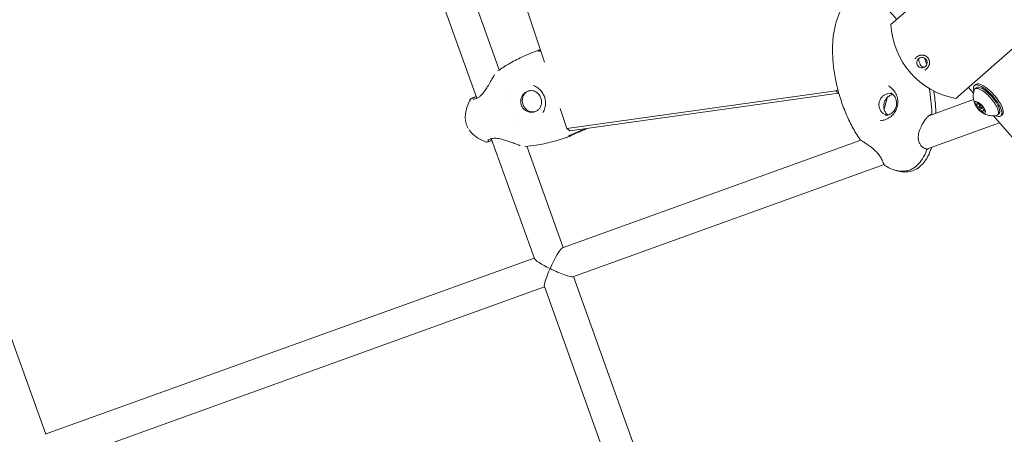
# Model space of a CAD drawing. Units: millimetres. Extents: x -10716 to 10628, y -9226 to 8142.
# Drawn here: x -657 to -144, y -91 to 125 of the extents above; entities that cross this region are included whole.
import ezdxf

# ---------------------------------------------------------------- set-up
doc = ezdxf.new("R2010")
doc.units = ezdxf.units.MM
doc.header["$MEASUREMENT"] = 0

msp = doc.modelspace()

# ---------------------------------------------------------------- linework, layer by layer
at = {"lineweight": 0}
for p, q in [((-94.227, 217.417), (-203.047, 122.152)), ((-60.431, 178.812), (-169.25, 83.547)), ((-447.975, 164.762), (-418.837, 83.633)), ((-405.351, 167.379), (-383.501, 102.454)), ((-429.793, 161.473), (-407.152, 98.434)), ((-722.133, 127.423), (-643.566, -91.332)), ((-407.151, 98.432), (-407.151, 98.432)), ((-371.893, 67.963), (-231.79, 87.571)), ((-231.79, 87.571), (-230.639, 87.988)), ((-230.305, 86.31), (-231.79, 87.571)), ((-160.007, 86.369), (-162.619, 89.353)), ((-158.851, 90.862), (-159.558, 90.243)), ((-159.277, 88.496), (-158.57, 89.115)), ((-420.52, 82.805), (-420.52, 82.805)), ((-402.286, 84.886), (-402.286, 84.885)), ((-401.682, 83.203), (-401.682, 83.203)), ((-370.408, 66.702), (-230.305, 86.31)), ((-230.305, 86.31), (-230.192, 86.351)), ((-183.322, 74.518), (-159.96, 82.936)), ((-375.374, 78.306), (-371.893, 67.963)), ((-157.569, 81.037), (-158.021, 80.641)), ((-157.172, 81.384), (-157.172, 81.384)), ((-156.443, 80.012), (-157.024, 79.503)), ((-155.455, 78.884), (-156.036, 78.374)), ((-156.013, 80.388), (-156.013, 80.388)), ((-154.588, 77.632), (-155.04, 77.236)), ((-155.025, 79.26), (-155.025, 79.26)), ((-154.191, 77.979), (-154.191, 77.979)), ((-398.337, 73.889), (-398.337, 73.889)), ((-397.732, 72.206), (-397.732, 72.206)), ((-183.888, 74.51), (-183.888, 74.51)), ((-182.167, 75.13), (-182.767, 74.914)), ((-73.166, -12.827), (-149.625, 74.51)), ((-147.42, 74.952), (-146.713, 75.571)), ((-145.018, 75.062), (-145.725, 74.443)), ((-370.408, 66.702), (-371.893, 67.963)), ((-184.489, 57.09), (-146.393, 70.818)), ((-413.123, 62.21), (-413.123, 62.21)), ((-411.298, 62.642), (-388.854, 0.152)), ((-374.166, 5.747), (-218.649, 61.787)), ((-218.562, 61.819), (-218.562, 61.819)), ((-392.867, 58.659), (-392.867, 58.659)), ((-392.866, 58.658), (-373.897, 5.844)), ((-185.448, 56.745), (-185.448, 56.745)), ((-185.195, 56.639), (-185.195, 56.639)), ((-184.419, 56.919), (-183.877, 57.114)), ((-368.757, -9.311), (-206.576, 49.131)), ((-643.834, -91.429), (-388.95, 0.419)), ((-368.489, -9.215), (-289.726, -228.513)), ((-638.425, -106.486), (-383.542, -14.639)), ((-383.638, -14.37), (-304.694, -234.174))]:
    msp.add_line(p, q, dxfattribs=at)
for centre, radius, start, end in [((-161.82, 124.148), 41.275, 182.77183, 259.62896), ((-161.82, 124.148), 41.275, 182.77183, 259.62896), ((-387.092, 107.723), 0.762, 53.37554, 109.75881), ((-386.469, 107.955), 0.762, 103.63672, 109.7588), ((-186.875, 102.214), 2.692, 256.65202, 545.74876), ((-186.463, 99.222), 0.762, 40.01115, 61.0619), ((-421.382, 82.951), 0.762, 23.6328, 150.42464), ((-420.79, 83.268), 0.762, 90.14538, 144.331), ((-182.425, 75.847), 0.762, 289.81669, 1.71461), ((-413.696, 61.549), 0.762, 249.08765, 15.53597), ((-371.48, 64.254), 0.762, 289.75348, 346.13675), ((-370.852, 64.472), 0.762, 289.7535, 295.87557), ((-413.037, 61.681), 0.762, 255.18129, 309.36692), ((-185.154, 56.717), 0.762, 338.49411, 80.29445), ((-183.618, 56.397), 0.762, 85.15458, 109.81669), ((-205.785, 49.282), 0.762, 211.99564, 238.00604)]:
    msp.add_arc(centre, radius, start, end, dxfattribs=at)
at = {"lineweight": 0, "extrusion": (0, 0, -1)}
for centre, major_axis, ratio, start_param, end_param in [((-134.357, 153.473), (59.537, 52.122), 0.000001, 2.7546633, 2.8080256), ((-152.642, 82.343), (-6.916, 7.9), 0.3420201, -0.6349009, 1.5707963), ((-153.349, 81.724), (-5.928, 6.772), 0.3420201, -0.1977453, 1.5707963), ((-151.935, 82.962), (-6.916, 7.9), 0.3420201, 0, 1.5707963), ((-152.642, 82.343), (-5.928, 6.772), 0.3420201, 0, 1.5707963), ((-156.53, 78.939), (2.635, -3.01), 0.3420201, -1.5707963, 4.712389), ((-153.349, 81.724), (5.928, -6.772), 0.3420201, -1.5707963, 0.1977453), ((-152.642, 82.343), (5.928, -6.772), 0.3420201, -1.5707963, 0), ((-152.642, 82.343), (6.916, -7.9), 0.3420201, -1.5707963, 0.6349009), ((-151.935, 82.962), (6.916, -7.9), 0.3420201, -1.5707963, 0), ((-159.139, 81.919), (1.119, -1.278), 0.3420201, -0.9135172, 0.9135172), ((-158.718, 79.656), (1.119, -1.278), 0.3420201, -1.9607148, -0.1336803), ((-156.952, 81.202), (1.119, -1.278), 0.3420201, 0.1336803, 1.9607148), ((-156.108, 76.676), (-1.119, 1.278), 0.3420201, 0.1336803, 1.9607148), ((-157.277, 80.908), (0.918, -0.187), 0.0000267, -0.000025, 0.0000645), ((-154.343, 78.221), (-1.119, 1.278), 0.3420201, -1.9607148, -0.1336803), ((-153.921, 75.958), (-1.119, 1.278), 0.3420201, -0.9135172, 0.9135172), ((-154.672, 77.917), (-0.07, 0.955), 0.000026, 0.0000245, 0.0001118), ((-378.72, -4.398), (-4.779, -10.149), 0.1346923, 7.7202348, 9.2907516), ((-378.72, -4.398), (-10.139, 4.774), 0.1346923, 3.2753395, 4.8464154)]:
    msp.add_ellipse(centre, major_axis=major_axis, ratio=ratio, start_param=start_param, end_param=end_param, dxfattribs=at)
at = {"lineweight": 0}
for centre, major_axis, ratio, start_param, end_param in [((-129.121, 147.491), (59.537, 52.122), 0.000001, -2.8080258, -2.7546636), ((-158.742, 80.644), (-0.198, 0.226), 0.3420201, -0.9135172, 1.9607148), ((-157.928, 81.357), (-0.198, 0.226), 0.3420201, -1.9607148, 0.9135172), ((-157.345, 78.226), (-0.198, 0.226), 0.3420201, 0.1336803, 3.0079123), ((-156.53, 78.939), (0.494, -0.564), 0.3420201, -1.5707963, 4.712389), ((-155.716, 79.652), (0.198, -0.226), 0.3420201, 0.1336803, 3.0079123), ((-154.318, 77.233), (0.198, -0.226), 0.3420201, -0.9135172, 1.9607148), ((-155.132, 76.521), (0.198, -0.226), 0.3420201, -1.9607148, 0.9135172), ((-378.72, -4.398), (10.139, -4.774), 0.1346923, 3.2753395, 4.5783626), ((-378.72, -4.398), (4.779, 10.149), 0.1346923, 1.7045431, 3.0075663)]:
    msp.add_ellipse(centre, major_axis=major_axis, ratio=ratio, start_param=start_param, end_param=end_param, dxfattribs=at)
for points, knots in [([(-232.89, 99.624), (-233.213, 102.253), (-233.41, 104.906), (-233.504, 110.114), (-233.413, 112.679), (-232.905, 117.518), (-232.52, 119.808), (-231.45, 123.987), (-230.805, 125.905), (-229.267, 129.262), (-228.418, 130.746), (-226.552, 133.192), (-225.572, 134.22), (-223.552, 135.693), (-222.527, 136.213), (-220.607, 136.73), (-219.715, 136.823), (-217.924, 136.801), (-217.011, 136.681), (-215.063, 136.25), (-214.028, 135.904), (-211.87, 134.992), (-210.751, 134.394), (-208.45, 132.953), (-207.277, 132.081), (-204.883, 130.07), (-203.675, 128.904), (-201.667, 126.747), (-200.837, 125.78), (-200.04, 124.784)], [0, 0, 0, 0, 7.9970803, 7.9970803, 15.6812522, 15.6812522, 22.6071612, 22.6071612, 28.6245347, 28.6245347, 33.7063944, 33.7063944, 37.927494, 37.927494, 41.3503201, 41.3503201, 44.0965152, 44.0965152, 46.9605832, 46.9605832, 50.3665026, 50.3665026, 54.3251472, 54.3251472, 58.8777374, 58.8777374, 64.0879751, 64.0879751, 68.0357582, 68.0357582, 68.0357582, 68.0357582]), ([(-407.912, 97.904), (-406.093, 99.189), (-404.213, 100.39), (-400.047, 102.819), (-397.74, 104.023), (-392.763, 106.355), (-390.078, 107.461), (-387.35, 108.44)], [0.8191822, 0.8191822, 0.8191822, 0.8191822, 7.558703, 7.558703, 15.4241497, 15.4241497, 24.2036379, 24.2036379, 24.2036379, 24.2036379]), ([(-386.712, 108.225), (-386.712, 108.225), (-386.712, 108.225), (-386.711, 108.225), (-386.702, 108.224), (-386.671, 108.224), (-386.644, 108.225), (-386.57, 108.231), (-386.516, 108.237), (-386.384, 108.259), (-386.302, 108.276), (-386.117, 108.32), (-386.012, 108.35), (-385.889, 108.39), (-385.872, 108.396), (-385.855, 108.401)], [0.8388457, 0.8388457, 0.8388457, 0.8388457, 0.849201, 0.849201, 1.0048462, 1.0048462, 1.2046235, 1.2046235, 1.4678216, 1.4678216, 1.7777258, 1.7777258, 2.1206718, 2.1206718, 2.1742471, 2.1742471, 2.1742471, 2.1742471]), ([(-385.841, 108.782), (-385.84, 108.782), (-385.837, 108.782), (-385.823, 108.783), (-385.806, 108.784), (-385.752, 108.79), (-385.71, 108.796), (-385.655, 108.804), (-385.647, 108.806), (-385.639, 108.807)], [0.08122273, 0.08122273, 0.08122273, 0.08122273, 0.15229479, 0.15229479, 0.32691695, 0.32691695, 0.57191138, 0.57191138, 0.61206232, 0.61206232, 0.61206232, 0.61206232]), ([(-184.256, 99.223), (-184.128, 99.336), (-184.003, 99.459), (-183.885, 99.595), (-183.781, 99.713), (-183.681, 99.84), (-183.588, 99.978), (-183.575, 99.997), (-183.562, 100.016), (-183.55, 100.035), (-183.446, 100.193), (-183.35, 100.365), (-183.263, 100.553), (-183.22, 100.646), (-183.18, 100.743), (-183.143, 100.845), (-183.122, 100.903), (-183.101, 100.962), (-183.082, 101.022), (-183.068, 101.068), (-183.054, 101.115), (-183.041, 101.163), (-183.011, 101.272), (-182.985, 101.387), (-182.963, 101.506), (-182.952, 101.566), (-182.943, 101.627), (-182.934, 101.69), (-182.926, 101.751), (-182.919, 101.813), (-182.914, 101.877), (-182.903, 102.005), (-182.898, 102.139), (-182.9, 102.281), (-182.901, 102.35), (-182.904, 102.421), (-182.91, 102.494), (-182.915, 102.569), (-182.922, 102.645), (-182.933, 102.723), (-182.943, 102.803), (-182.956, 102.885), (-182.972, 102.97), (-182.987, 103.046), (-183.005, 103.124), (-183.026, 103.206), (-183.047, 103.289), (-183.072, 103.375), (-183.101, 103.463), (-183.106, 103.479), (-183.112, 103.495), (-183.118, 103.511), (-183.142, 103.582), (-183.169, 103.654), (-183.199, 103.728), (-183.235, 103.815), (-183.276, 103.906), (-183.324, 104), (-183.346, 104.044), (-183.37, 104.089), (-183.395, 104.135), (-183.422, 104.183), (-183.45, 104.232), (-183.479, 104.281), (-183.485, 104.289), (-183.49, 104.298), (-183.495, 104.306), (-183.531, 104.364), (-183.569, 104.422), (-183.609, 104.48), (-183.627, 104.506), (-183.646, 104.532), (-183.665, 104.558), (-183.688, 104.591), (-183.713, 104.623), (-183.738, 104.656), (-183.761, 104.685), (-183.784, 104.714), (-183.808, 104.742), (-183.831, 104.771), (-183.855, 104.799), (-183.88, 104.827), (-183.904, 104.855), (-183.929, 104.883), (-183.954, 104.91), (-183.991, 104.95), (-184.03, 104.99), (-184.069, 105.029), (-184.084, 105.044), (-184.099, 105.059), (-184.115, 105.074), (-184.139, 105.097), (-184.163, 105.12), (-184.187, 105.142), (-184.24, 105.191), (-184.292, 105.236), (-184.345, 105.279), (-184.352, 105.285), (-184.359, 105.291), (-184.366, 105.297), (-184.411, 105.334), (-184.456, 105.368), (-184.5, 105.401), (-184.541, 105.432), (-184.582, 105.461), (-184.623, 105.489), (-184.684, 105.531), (-184.744, 105.57), (-184.802, 105.606), (-184.828, 105.622), (-184.854, 105.637), (-184.879, 105.652), (-184.95, 105.692), (-185.018, 105.729), (-185.086, 105.763), (-185.1, 105.771), (-185.115, 105.778), (-185.13, 105.785), (-185.213, 105.826), (-185.295, 105.862), (-185.374, 105.895), (-185.453, 105.927), (-185.53, 105.955), (-185.604, 105.98), (-185.607, 105.981), (-185.609, 105.982), (-185.612, 105.983), (-185.69, 106.009), (-185.766, 106.032), (-185.84, 106.052), (-185.917, 106.073), (-185.992, 106.09), (-186.066, 106.106), (-186.136, 106.12), (-186.205, 106.132), (-186.272, 106.143), (-186.413, 106.164), (-186.548, 106.177), (-186.677, 106.184), (-186.743, 106.187), (-186.806, 106.189), (-186.869, 106.189), (-186.932, 106.189), (-186.993, 106.187), (-187.053, 106.185), (-187.174, 106.179), (-187.29, 106.169), (-187.402, 106.154), (-187.452, 106.147), (-187.501, 106.139), (-187.549, 106.131), (-187.72, 106.102), (-187.882, 106.062), (-188.035, 106.016), (-188.233, 105.955), (-188.418, 105.882), (-188.591, 105.799), (-188.612, 105.789), (-188.633, 105.779), (-188.654, 105.768), (-188.803, 105.694), (-188.943, 105.612), (-189.074, 105.525), (-189.225, 105.425), (-189.364, 105.318), (-189.493, 105.205)], [0, 0, 0, 0, 0.0666845, 0.0666845, 0.0666845, 0.125, 0.125, 0.125, 0.1329382, 0.1329382, 0.1329382, 0.1987524, 0.1987524, 0.1987524, 0.231473, 0.231473, 0.231473, 0.25, 0.25, 0.25, 0.2640423, 0.2640423, 0.2640423, 0.2963265, 0.2963265, 0.2963265, 0.3125, 0.3125, 0.3125, 0.3282297, 0.3282297, 0.3282297, 0.359681, 0.359681, 0.359681, 0.375, 0.375, 0.375, 0.3905178, 0.3905178, 0.3905178, 0.40625, 0.40625, 0.40625, 0.4204075, 0.4204075, 0.4204075, 0.4348627, 0.4348627, 0.4348627, 0.4375, 0.4375, 0.4375, 0.4489127, 0.4489127, 0.4489127, 0.4624495, 0.4624495, 0.4624495, 0.46875, 0.46875, 0.46875, 0.4754093, 0.4754093, 0.4754093, 0.4765625, 0.4765625, 0.4765625, 0.484375, 0.484375, 0.484375, 0.4878343, 0.4878343, 0.4878343, 0.4921875, 0.4921875, 0.4921875, 0.4960937, 0.4960937, 0.4960937, 0.5, 0.5, 0.5, 0.5039062, 0.5039062, 0.5039062, 0.5097656, 0.5097656, 0.5097656, 0.5120559, 0.5120559, 0.5120559, 0.515625, 0.515625, 0.515625, 0.5234375, 0.5234375, 0.5234375, 0.5245188, 0.5245188, 0.5245188, 0.53125, 0.53125, 0.53125, 0.5375074, 0.5375074, 0.5375074, 0.546875, 0.546875, 0.546875, 0.5510128, 0.5510128, 0.5510128, 0.5625, 0.5625, 0.5625, 0.565026, 0.565026, 0.565026, 0.5794564, 0.5794564, 0.5794564, 0.59375, 0.59375, 0.59375, 0.5942528, 0.5942528, 0.5942528, 0.6093119, 0.6093119, 0.6093119, 0.625, 0.625, 0.625, 0.6400815, 0.6400815, 0.6400815, 0.671573, 0.671573, 0.671573, 0.6875, 0.6875, 0.6875, 0.7034895, 0.7034895, 0.7034895, 0.7356954, 0.7356954, 0.7356954, 0.75, 0.75, 0.75, 0.8008689, 0.8008689, 0.8008689, 0.8668454, 0.8668454, 0.8668454, 0.875, 0.875, 0.875, 0.9332548, 0.9332548, 0.9332548, 1, 1, 1, 1]), ([(-219.314, 62.356), (-220.705, 64.442), (-221.986, 66.602), (-224.388, 71.108), (-225.504, 73.463), (-227.583, 78.398), (-228.535, 80.988), (-230.227, 86.315), (-230.961, 89.06), (-232.122, 94.404), (-232.568, 97.005), (-232.889, 99.619)], [0, 0, 0, 0, 7.5743645, 7.5743645, 15.4430523, 15.4430523, 23.7826124, 23.7826124, 32.3725172, 32.3725172, 40.352504, 40.352504, 40.352504, 40.352504]), ([(-189.554, 101.944), (-189.525, 101.664), (-189.455, 101.396), (-189.344, 101.141), (-189.233, 100.885), (-189.086, 100.652), (-188.901, 100.44), (-188.715, 100.228), (-188.503, 100.052), (-188.265, 99.908), (-188.026, 99.764), (-187.771, 99.659), (-187.496, 99.594)], [0, 0, 0, 0, 0.25, 0.25, 0.25, 0.5, 0.5, 0.5, 0.75, 0.75, 0.75, 1, 1, 1, 1]), ([(-187.73, 101.251), (-187.716, 101.208), (-187.7, 101.165), (-187.679, 101.112), (-187.675, 101.101), (-187.667, 101.082), (-187.663, 101.075), (-187.657, 101.061), (-187.655, 101.055), (-187.644, 101.031), (-187.636, 101.014), (-187.603, 100.943), (-187.576, 100.892), (-187.501, 100.761), (-187.45, 100.684), (-187.349, 100.55), (-187.297, 100.491), (-187.206, 100.401), (-187.165, 100.368), (-187.115, 100.332), (-187.1, 100.326), (-187.1, 100.326)], [0, 0, 0, 0, 0.1388548, 0.1388548, 0.1733104, 0.1733104, 0.1991499, 0.1991499, 0.2185285, 0.2185285, 0.2766929, 0.2766929, 0.4519319, 0.4519319, 0.7424993, 0.7424993, 1.0371607, 1.0371607, 1.3227227, 1.3227227, 1.5535897, 1.5535897, 1.5535897, 1.5535897]), ([(-420.767, 83.282), (-420.767, 83.282), (-420.729, 83.264), (-420.561, 83.233), (-420.397, 83.221), (-419.908, 83.264), (-419.533, 83.344), (-418.684, 83.685), (-418.194, 83.958), (-417.282, 84.637), (-416.853, 85.024), (-415.991, 85.917), (-415.554, 86.439), (-414.613, 87.666), (-414.115, 88.392), (-413.097, 89.965), (-412.579, 90.824), (-411.563, 92.552), (-411.063, 93.43), (-410.238, 94.868), (-409.89, 95.469), (-409.589, 95.969)], [1.5573078, 1.5573078, 1.5573078, 1.5573078, 2.6441635, 2.6441635, 4.2022707, 4.2022707, 6.363737, 6.363737, 8.5449809, 8.5449809, 10.4119822, 10.4119822, 12.4660107, 12.4660107, 15.073795, 15.073795, 18.1189565, 18.1189565, 21.4204272, 21.4204272, 24.1093325, 24.1093325, 24.1093325, 24.1093325]), ([(-388.992, 87.451), (-389.452, 87.576), (-389.928, 87.641), (-391.001, 87.649), (-391.599, 87.557), (-392.735, 87.186), (-393.273, 86.908), (-394.233, 86.193), (-394.655, 85.758), (-395.341, 84.774), (-395.604, 84.226), (-395.946, 83.073), (-396.025, 82.468), (-395.989, 81.263), (-395.875, 80.664), (-395.466, 79.53), (-395.171, 78.995), (-394.431, 78.046), (-393.986, 77.631), (-392.989, 76.962), (-392.437, 76.708), (-391.283, 76.387), (-390.681, 76.321), (-389.488, 76.382), (-388.896, 76.509), (-387.784, 76.947), (-387.263, 77.257), (-386.442, 77.946), (-386.119, 78.298), (-385.844, 78.685)], [2.1662456, 2.1662456, 2.1662456, 2.1662456, 2.4210459, 2.4210459, 2.7417375, 2.7417375, 3.0626519, 3.0626519, 3.383409, 3.383409, 3.7037019, 3.7037019, 4.0234285, 4.0234285, 4.3427117, 4.3427117, 4.6618301, 4.6618301, 4.9811156, 4.9811156, 5.3008455, 5.3008455, 5.6211407, 5.6211407, 5.9418988, 5.9418988, 6.2628131, 6.2628131, 6.5166545, 6.5166545, 6.5166545, 6.5166545]), ([(-394.548, 85.222), (-394.234, 85.733), (-393.838, 86.192), (-392.966, 86.923), (-392.5, 87.209), (-392.004, 87.422)], [2.84273106, 2.84273106, 2.84273106, 2.84273106, 3.16292379, 3.16292379, 3.45302418, 3.45302418, 3.45302418, 3.45302418]), ([(-384.407, 76.113), (-383.934, 76.882), (-383.571, 77.735), (-383.11, 79.504), (-383.006, 80.438), (-383.063, 82.271), (-383.221, 83.19), (-383.535, 84.187), (-383.577, 84.31), (-383.752, 84.799), (-383.906, 85.159), (-384.474, 86.302), (-384.978, 87.047), (-386.139, 88.35), (-386.808, 88.921), (-388.152, 89.786), (-388.826, 90.112), (-389.521, 90.349)], [0, 0, 0, 0, 2.8858469, 2.8858469, 5.7206198, 5.7206198, 8.4673973, 8.4673973, 8.8566793, 8.8566793, 10.026865, 10.026865, 12.6931535, 12.6931535, 15.3733711, 15.3733711, 17.7212588, 17.7212588, 17.7212588, 17.7212588]), ([(-386.036, 78.35), (-385.688, 78.915), (-385.432, 79.537), (-385.126, 80.832), (-385.077, 81.505), (-385.192, 82.833), (-385.355, 83.488), (-385.878, 84.715), (-386.236, 85.287), (-387.113, 86.289), (-387.631, 86.719), (-388.567, 87.272), (-388.954, 87.451), (-389.354, 87.588)], [0.2988616, 0.2988616, 0.2988616, 0.2988616, 0.6190349, 0.6190349, 0.9387051, 0.9387051, 1.2580133, 1.2580133, 1.5772256, 1.5772256, 1.8966393, 1.8966393, 2.1008531, 2.1008531, 2.1008531, 2.1008531]), ([(-208.429, 72.03), (-207.575, 72.068), (-206.703, 72.24), (-205.051, 72.834), (-204.251, 73.255), (-202.799, 74.298), (-202.131, 74.928), (-200.989, 76.342), (-200.506, 77.142), (-199.968, 78.405), (-199.817, 78.84), (-199.46, 80.178), (-199.352, 81.118), (-199.418, 82.955), (-199.588, 83.872), (-200.179, 85.599), (-200.605, 86.427), (-201.663, 87.933), (-202.312, 88.622), (-203.451, 89.543), (-203.897, 89.849), (-204.362, 90.116)], [0, 0, 0, 0, 2.7733678, 2.7733678, 5.4971722, 5.4971722, 8.2115754, 8.2115754, 10.9577183, 10.9577183, 12.3327181, 12.3327181, 15.1149871, 15.1149871, 17.8592545, 17.8592545, 20.6005747, 20.6005747, 23.3907073, 23.3907073, 25.0075137, 25.0075137, 25.0075137, 25.0075137]), ([(-183.094, 88.778), (-182.706, 86.7), (-182.387, 84.605), (-181.896, 80.302), (-181.73, 78.088), (-181.664, 75.87)], [11.1183997, 11.1183997, 11.1183997, 11.1183997, 17.5131949, 17.5131949, 24.1946485, 24.1946485, 24.1946485, 24.1946485]), ([(-180.761, 87.475), (-180.483, 85.893), (-180.249, 84.302), (-179.798, 80.439), (-179.627, 78.156), (-179.565, 75.871)], [35.9407619, 35.9407619, 35.9407619, 35.9407619, 40.8014567, 40.8014567, 47.7159356, 47.7159356, 47.7159356, 47.7159356]), ([(-158.664, 79.536), (-158.799, 79.76), (-158.936, 80.005), (-159.214, 80.568), (-159.356, 80.885), (-159.638, 81.645), (-159.78, 82.087), (-160.022, 83.2), (-160.127, 83.871), (-160.136, 85.604), (-160.043, 86.685), (-159.616, 87.966)], [3.62376124, 3.62376124, 3.62376124, 3.62376124, 3.80193772, 3.80193772, 3.9801142, 3.9801142, 4.15829068, 4.15829068, 4.33646716, 4.33646716, 4.51464364, 4.51464364, 4.51464364, 4.51464364]), ([(-424.823, 72.72), (-424.902, 73.674), (-424.876, 74.64), (-424.63, 76.691), (-424.379, 77.782), (-423.664, 80.023), (-423.174, 81.175), (-422.428, 82.634), (-422.24, 82.983), (-422.045, 83.327)], [0.3215281, 0.3215281, 0.3215281, 0.3215281, 3.1914657, 3.1914657, 6.5288753, 6.5288753, 10.274604, 10.274604, 11.4682513, 11.4682513, 11.4682513, 11.4682513]), ([(-420.792, 84.03), (-420.776, 84.03), (-420.693, 84.037), (-420.429, 84.099), (-420.232, 84.159), (-419.764, 84.338), (-419.489, 84.457), (-419.186, 84.606)], [0, 0, 0, 0, 1.2594682, 1.2594682, 2.7789211, 2.7789211, 4.3206025, 4.3206025, 4.3206025, 4.3206025]), ([(-391.3, 76.791), (-391.817, 76.994), (-392.306, 77.269), (-393.263, 77.997), (-393.716, 78.471), (-394.451, 79.537), (-394.734, 80.129), (-395.101, 81.372), (-395.185, 82.022), (-395.147, 83.314), (-395.025, 83.957), (-394.696, 84.866), (-394.563, 85.16), (-394.407, 85.441)], [1.0854347, 1.0854347, 1.0854347, 1.0854347, 1.3609182, 1.3609182, 1.6805782, 1.6805782, 1.999865, 1.999865, 2.3190531, 2.3190531, 2.6384486, 2.6384486, 2.7980358, 2.7980358, 2.7980358, 2.7980358]), ([(-202.207, 85.812), (-202.431, 85.886), (-202.659, 85.944), (-203.455, 86.09), (-204.038, 86.096), (-205.18, 85.912), (-205.739, 85.723), (-206.774, 85.171), (-207.25, 84.809), (-208.072, 83.949), (-208.419, 83.453), (-208.948, 82.377), (-209.131, 81.797), (-209.317, 80.612), (-209.32, 80.007), (-209.147, 78.831), (-208.971, 78.26), (-208.455, 77.209), (-208.115, 76.728), (-207.306, 75.906), (-206.835, 75.564), (-205.866, 75.085), (-205.375, 74.929), (-204.872, 74.85)], [5.9779829, 5.9779829, 5.9779829, 5.9779829, 6.1111882, 6.1111882, 6.4361997, 6.4361997, 6.7595436, 6.7595436, 7.0799094, 7.0799094, 7.3976268, 7.3976268, 7.7138128, 7.7138128, 8.0297184, 8.0297184, 8.3465862, 8.3465862, 8.665621, 8.665621, 8.9876151, 8.9876151, 9.2761116, 9.2761116, 9.2761116, 9.2761116]), ([(-204.649, 74.907), (-204.891, 75.106), (-205.118, 75.327), (-205.735, 76.037), (-206.071, 76.582), (-206.559, 77.757), (-206.712, 78.387), (-206.819, 79.669), (-206.775, 80.32), (-206.495, 81.58), (-206.26, 82.189), (-205.623, 83.303), (-205.22, 83.808), (-204.289, 84.666), (-203.759, 85.018), (-202.821, 85.445), (-202.432, 85.573), (-202.036, 85.658)], [3.7987574, 3.7987574, 3.7987574, 3.7987574, 3.9615839, 3.9615839, 4.2828987, 4.2828987, 4.6015261, 4.6015261, 4.9183419, 4.9183419, 5.2344997, 5.2344997, 5.5511592, 5.5511592, 5.8694691, 5.8694691, 6.0798893, 6.0798893, 6.0798893, 6.0798893]), ([(-204.933, 84.066), (-205.314, 82.565), (-205.709, 81.08), (-206.27, 79.07), (-206.426, 78.518), (-206.585, 77.971)], [1.7932881, 1.7932881, 1.7932881, 1.7932881, 6.5340997, 6.5340997, 8.3402608, 8.3402608, 8.3402608, 8.3402608]), ([(-205.933, 74.702), (-205.297, 74.73), (-204.662, 74.867), (-203.463, 75.344), (-202.898, 75.682), (-201.897, 76.527), (-201.459, 77.03), (-200.755, 78.152), (-200.488, 78.769), (-200.148, 80.053), (-200.076, 80.721), (-200.132, 82.041), (-200.262, 82.693), (-200.708, 83.917), (-201.026, 84.489), (-201.82, 85.498), (-202.297, 85.933), (-202.912, 86.329), (-202.996, 86.381), (-203.082, 86.43)], [3.1838716, 3.1838716, 3.1838716, 3.1838716, 3.5075989, 3.5075989, 3.8288762, 3.8288762, 4.1475462, 4.1475462, 4.4644562, 4.4644562, 4.7807263, 4.7807263, 5.0974843, 5.0974843, 5.4158462, 5.4158462, 5.7367155, 5.7367155, 5.7870376, 5.7870376, 5.7870376, 5.7870376]), ([(-424.792, 72.4), (-424.792, 72.394), (-424.791, 72.389), (-424.79, 72.383), (-424.787, 72.351), (-424.783, 72.319), (-424.779, 72.286), (-424.766, 72.172), (-424.751, 72.058), (-424.734, 71.944)], [0.815484165, 0.815484165, 0.815484165, 0.815484165, 0.816679421, 0.816679421, 0.816679421, 0.823563881, 0.823563881, 0.823563881, 0.847808549, 0.847808549, 0.847808549, 0.847808549]), ([(-423.284, 67.907), (-423.767, 68.704), (-424.178, 69.585), (-424.565, 70.973), (-424.664, 71.46), (-424.734, 71.944)], [0, 0, 0, 0, 2.8353995, 2.8353995, 4.3245845, 4.3245845, 4.3245845, 4.3245845]), ([(-388.186, 76.792), (-388.706, 76.639), (-389.249, 76.564), (-390.387, 76.574), (-390.983, 76.676), (-391.548, 76.87)], [6.71363171, 6.71363171, 6.71363171, 6.71363171, 7.00469103, 7.00469103, 7.32392483, 7.32392483, 7.32392483, 7.32392483]), ([(-182.481, 75.051), (-182.621, 75), (-182.82, 74.894), (-183.278, 74.566), (-183.547, 74.334), (-184.189, 73.694), (-184.575, 73.249), (-185.418, 72.154), (-185.88, 71.473), (-186.804, 69.924), (-187.267, 69.031), (-188.077, 67.117), (-188.427, 66.069), (-188.72, 64.53), (-188.781, 64.046), (-188.811, 63.363), (-188.813, 63.159), (-188.79, 62.344), (-188.696, 61.738), (-188.366, 60.632), (-188.125, 60.12), (-187.558, 59.227), (-187.225, 58.838), (-186.486, 58.144), (-186.069, 57.864), (-185.452, 57.574), (-185.224, 57.502), (-185.025, 57.468)], [0, 0, 0, 0, 1.4924654, 1.4924654, 3.139552, 3.139552, 5.3469569, 5.3469569, 8.0624212, 8.0624212, 11.1453079, 11.1453079, 14.3920739, 14.3920739, 15.8502212, 15.8502212, 16.4719088, 16.4719088, 18.3578058, 18.3578058, 20.2653093, 20.2653093, 22.2388858, 22.2388858, 24.6110964, 24.6110964, 26.1545197, 26.1545197, 26.1545197, 26.1545197]), ([(-147.991, 74.686), (-149.042, 74.485), (-149.947, 74.479), (-151.648, 74.618), (-152.368, 74.801), (-153.543, 75.178), (-154, 75.379), (-154.773, 75.764), (-155.088, 75.951), (-155.641, 76.307), (-155.878, 76.478), (-156.135, 76.677), (-156.178, 76.711), (-156.221, 76.745)], [1.76854166, 1.76854166, 1.76854166, 1.76854166, 1.90987603, 1.90987603, 2.08805251, 2.08805251, 2.26622899, 2.26622899, 2.44440547, 2.44440547, 2.62258195, 2.62258195, 2.65942406, 2.65942406, 2.65942406, 2.65942406]), ([(-413.968, 60.837), (-415.455, 61.406), (-416.905, 62.103), (-419.483, 63.74), (-420.643, 64.666), (-422.052, 66.184), (-422.44, 66.659), (-422.792, 67.158)], [0, 0, 0, 0, 4.8014161, 4.8014161, 9.1923146, 9.1923146, 11.0225241, 11.0225241, 11.0225241, 11.0225241]), ([(-362.6, 67.795), (-363.519, 67.34), (-364.446, 66.902), (-366.931, 65.781), (-368.504, 65.126), (-370.094, 64.518)], [101.1178478, 101.1178478, 101.1178478, 101.1178478, 104.2207755, 104.2207755, 109.3773926, 109.3773926, 109.3773926, 109.3773926]), ([(-361.377, 67.966), (-363.232, 67.065), (-365.119, 66.229), (-367.541, 65.253), (-368.054, 65.051), (-368.568, 64.855)], [102.7820461, 102.7820461, 102.7820461, 102.7820461, 109.0250695, 109.0250695, 110.6931678, 110.6931678, 110.6931678, 110.6931678]), ([(-396.315, 59.009), (-396.471, 59.064), (-396.635, 59.123), (-397.384, 59.396), (-398.045, 59.645), (-399.524, 60.203), (-400.363, 60.519), (-402.187, 61.18), (-403.193, 61.529), (-405.261, 62.162), (-406.349, 62.451), (-407.87, 62.716), (-408.331, 62.776), (-408.949, 62.823), (-409.12, 62.832), (-409.797, 62.851), (-410.282, 62.824), (-411.188, 62.688), (-411.603, 62.569), (-412.274, 62.294), (-412.536, 62.135), (-412.921, 61.834), (-413.01, 61.685), (-413.01, 61.685)], [3.2072387, 3.2072387, 3.2072387, 3.2072387, 3.968985, 3.968985, 6.5740593, 6.5740593, 9.4716228, 9.4716228, 12.6799623, 12.6799623, 15.9775142, 15.9775142, 17.4195625, 17.4195625, 17.9814386, 17.9814386, 19.6825707, 19.6825707, 21.5801249, 21.5801249, 23.5253168, 23.5253168, 25.767669, 25.767669, 25.767669, 25.767669]), ([(-410.948, 61.669), (-411.191, 61.612), (-411.411, 61.552), (-412.016, 61.365), (-412.327, 61.23), (-412.518, 61.119), (-412.546, 61.098), (-412.554, 61.092)], [22.2241596, 22.2241596, 22.2241596, 22.2241596, 23.3610406, 23.3610406, 25.7709231, 25.7709231, 26.5387915, 26.5387915, 26.5387915, 26.5387915]), ([(-371.223, 63.537), (-373.954, 62.556), (-376.734, 61.699), (-382.334, 60.262), (-385.161, 59.677), (-389.925, 58.951), (-391.855, 58.727), (-393.789, 58.583)], [0, 0, 0, 0, 8.7924315, 8.7924315, 17.5123852, 17.5123852, 23.3843317, 23.3843317, 23.3843317, 23.3843317]), ([(-370.094, 64.518), (-370.207, 64.475), (-370.316, 64.428), (-370.506, 64.338), (-370.591, 64.293), (-370.73, 64.211), (-370.787, 64.173), (-370.851, 64.125), (-370.867, 64.109), (-370.867, 64.109)], [0, 0, 0, 0, 0.3649299, 0.3649299, 0.7163929, 0.7163929, 1.0620112, 1.0620112, 1.3315701, 1.3315701, 1.3315701, 1.3315701]), ([(-368.568, 64.855), (-368.633, 64.83), (-368.698, 64.804), (-368.794, 64.765), (-368.826, 64.752), (-368.951, 64.699), (-369.044, 64.658), (-369.253, 64.562), (-369.367, 64.506), (-369.563, 64.403), (-369.65, 64.355), (-369.746, 64.297), (-369.772, 64.281), (-369.82, 64.249), (-369.838, 64.235), (-369.841, 64.233)], [0, 0, 0, 0, 0.209769, 0.209769, 0.3118096, 0.3118096, 0.619854, 0.619854, 1.0382414, 1.0382414, 1.4522, 1.4522, 1.6440201, 1.6440201, 1.8947962, 1.8947962, 1.8947962, 1.8947962]), ([(-206.431, 48.878), (-206.656, 49.238), (-206.894, 49.776), (-207.345, 50.787), (-207.484, 51.095), (-207.928, 52.03), (-208.29, 52.728), (-208.928, 53.723), (-209.131, 54.016), (-209.733, 54.82), (-210.169, 55.33), (-211.107, 56.306), (-211.619, 56.779), (-212.765, 57.756), (-213.408, 58.25), (-214.746, 59.223), (-215.443, 59.694), (-216.767, 60.566), (-217.395, 60.966), (-218.394, 61.612), (-218.767, 61.856), (-219.066, 62.093), (-219.11, 62.129), (-219.202, 62.216), (-219.252, 62.263), (-219.314, 62.356)], [0, 0, 0, 0, 3.8209746, 3.8209746, 5.2878878, 5.2878878, 7.9764585, 7.9764585, 9.0763136, 9.0763136, 11.0471532, 11.0471532, 13.1519433, 13.1519433, 15.7815882, 15.7815882, 18.8516815, 18.8516815, 22.1803626, 22.1803626, 25.3891348, 25.3891348, 25.9950131, 25.9950131, 26.6055142, 26.6055142, 26.6055142, 26.6055142]), ([(-182.206, 56.937), (-182.793, 55.356), (-183.506, 53.809), (-185.179, 51.048), (-186.123, 49.8), (-188.137, 47.847), (-189.174, 47.072), (-191.251, 46.005), (-192.286, 45.655), (-193.865, 45.361), (-194.402, 45.297), (-194.937, 45.265)], [0, 0, 0, 0, 5.0771355, 5.0771355, 9.6969849, 9.6969849, 13.4965224, 13.4965224, 16.7048187, 16.7048187, 18.3223327, 18.3223327, 18.3223327, 18.3223327]), ([(-181.888, 58.027), (-181.964, 57.71), (-182.042, 57.424), (-182.152, 57.089), (-182.178, 57.012), (-182.206, 56.937)], [16.1297373, 16.1297373, 16.1297373, 16.1297373, 17.6045158, 17.6045158, 18.0667856, 18.0667856, 18.0667856, 18.0667856]), ([(-184.445, 56.437), (-185.032, 54.948), (-185.741, 53.497), (-187.382, 50.924), (-188.303, 49.769), (-190.248, 47.951), (-191.25, 47.227), (-192.659, 46.523), (-192.999, 46.374), (-193.347, 46.249)], [0, 0, 0, 0, 4.807446, 4.807446, 9.2038063, 9.2038063, 12.9105244, 12.9105244, 14.053718, 14.053718, 14.053718, 14.053718]), ([(-193.347, 46.249), (-194.146, 45.961), (-194.985, 45.791), (-196.76, 45.616), (-197.71, 45.638), (-199.688, 45.886), (-200.723, 46.138), (-202.838, 46.855), (-203.918, 47.345), (-205.372, 48.141), (-205.784, 48.383), (-206.188, 48.636)], [0, 0, 0, 0, 2.6261844, 2.6261844, 5.5700194, 5.5700194, 8.8872185, 8.8872185, 12.590288, 12.590288, 14.0871646, 14.0871646, 14.0871646, 14.0871646]), ([(-195.066, 45.257), (-196.095, 45.205), (-197.133, 45.286), (-198.931, 45.624), (-199.709, 45.838), (-200.468, 46.104)], [0, 0, 0, 0, 3.2233384, 3.2233384, 5.7473089, 5.7473089, 5.7473089, 5.7473089])]:
    msp.add_open_spline(points, degree=3, knots=knots, dxfattribs=at)
for points in [[(-388.15, 108.148), (-388.15, 108.148), (-388.149, 108.148), (-388.149, 108.148)], [(-388.012, 108.2), (-387.585, 108.36), (-387.156, 108.518), (-386.727, 108.672)], [(-386.649, 108.695), (-386.386, 108.759), (-386.115, 108.787), (-385.839, 108.782)], [(-386.638, 108.335), (-386.59, 108.299), (-386.555, 108.267), (-386.526, 108.237)], [(-386.493, 108.201), (-386.493, 108.201), (-386.493, 108.201), (-386.493, 108.201)], [(-385.855, 108.401), (-385.75, 108.437), (-385.644, 108.472), (-385.538, 108.507)], [(-188.745, 104.15), (-188.391, 103.191), (-188.052, 102.224), (-187.73, 101.251)], [(-185.539, 104.551), (-185.12, 103.473), (-184.722, 102.386), (-184.345, 101.293)], [(-232.89, 99.624), (-232.889, 99.623), (-232.889, 99.621), (-232.889, 99.619)], [(-187.102, 100.326), (-186.734, 100.201), (-186.398, 100.057), (-186.094, 99.889)], [(-204.362, 90.116), (-204.362, 90.116), (-204.362, 90.116), (-204.362, 90.116)], [(-202.577, 85.712), (-202.415, 85.719), (-202.254, 85.719), (-202.093, 85.71)], [(-384.407, 76.113), (-384.407, 76.113), (-384.407, 76.113), (-384.407, 76.113)], [(-208.429, 72.03), (-208.429, 72.03), (-208.429, 72.03), (-208.429, 72.03)], [(-204.724, 74.887), (-204.87, 74.954), (-205.014, 75.027), (-205.154, 75.108)], [(-372.022, 63.255), (-372.022, 63.255), (-372.023, 63.255), (-372.023, 63.255)], [(-370.595, 63.755), (-371.023, 63.601), (-371.453, 63.45), (-371.885, 63.302)], [(-370.717, 64.218), (-370.72, 64.177), (-370.726, 64.13), (-370.74, 64.071)], [(-370.714, 64.267), (-370.714, 64.267), (-370.714, 64.267), (-370.714, 64.267)], [(-369.839, 64.235), (-370.049, 64.055), (-370.276, 63.904), (-370.52, 63.786)], [(-182.206, 56.937), (-182.206, 56.937), (-182.206, 56.937), (-182.206, 56.937)]]:
    msp.add_open_spline(points, degree=3, dxfattribs=at)

doc.saveas('drawing.dxf')
